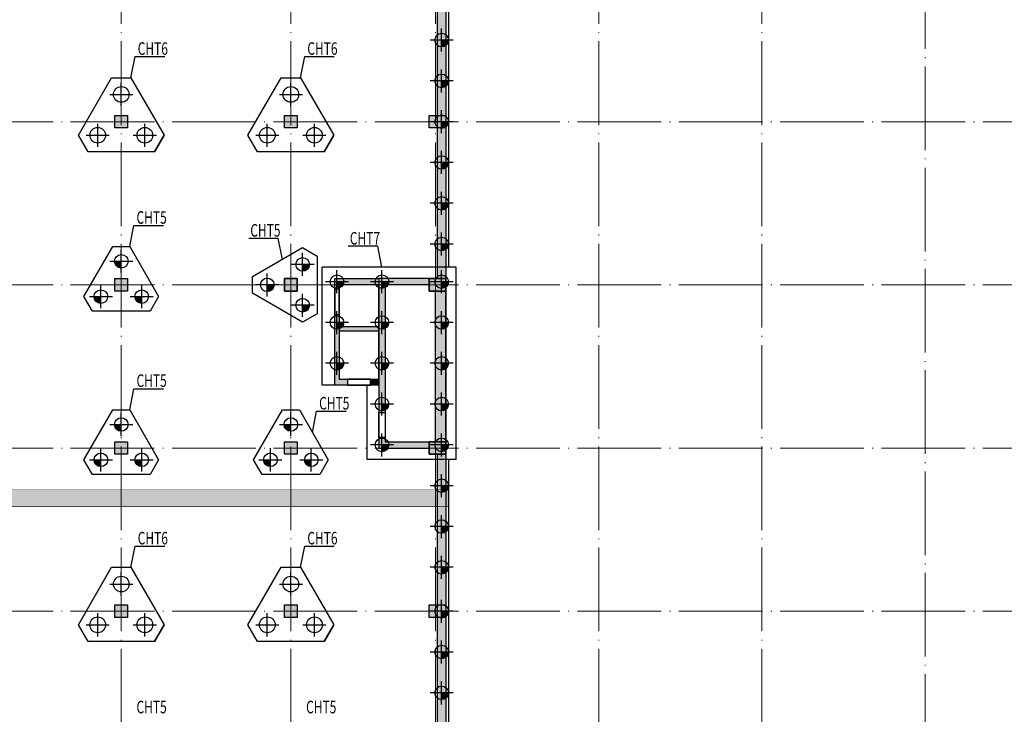
# Model space of a CAD drawing. Extents: x -403873 to -106623, y -221780 to -53580.
# Drawn here: x -266815 to -219791, y -168473 to -135271 of the extents above; entities that cross this region are included whole.
import ezdxf

# ---------------------------------------------------------------- set-up
doc = ezdxf.new("R2010")
doc.units = 0
doc.header["$LTSCALE"] = 2000
doc.header["$MEASUREMENT"] = 0
for name, pattern in [('CENTER', [2, 1.25, -0.25, 0.25, -0.25]), ('DASHED', [0.75, 0.5, -0.25]), ('DOTE', [2.42, 2, -0.2, 0.02, -0.2])]:
    doc.linetypes.add(name, pattern=pattern)
for name, color, linetype in [('--模板填充', 253, 'CONTINUOUS'), ('AXIS_DE', 253, 'CENTER'), ('BASE', 7, 'CONTINUOUS'), ('BASE_NUM', 7, 'CONTINUOUS'), ('COLU', 7, 'CONTINUOUS'), ('COLU_HATCH', 251, 'CONTINUOUS'), ('HOLE', 5, 'CONTINUOUS'), ('PILE_DASH', 201, 'DASHED'), ('WALL', 2, 'CONTINUOUS'), ('WALL_HATCH', 254, 'CONTINUOUS')]:
    doc.layers.add(name, color=color, linetype=linetype)
doc.layers.add('DOTE', color=14, linetype='DOTE', lineweight=0)
doc.layers.add('zz', color=1, linetype='CONTINUOUS', plot=False)
doc.styles.add('TSSD_Dimension', font='Tssdeng.shx', dxfattribs={"width": 0.7, "bigfont": 'Hztxt.shx'})

msp = doc.modelspace()

# ---------------------------------------------------------------- hatches: boundary and pattern name
at = {"layer": '--模板填充'}
h = msp.add_hatch(dxfattribs=at)
h.set_pattern_fill('STARS', color=256, scale=1500, style=0)
h.paths.add_polyline_path([(-246338.8, -157746.1), (-340188.8, -157746.1), (-340188.8, -158546.1), (-246338.8, -158546.1)])
at = {"layer": 'COLU_HATCH'}
for points in [[(-262263.8, -139846.1), (-261663.8, -139846.1), (-261663.8, -140446.1), (-262263.8, -140446.1)], [(-254163.8, -139846.1), (-253563.8, -139846.1), (-253563.8, -140446.1), (-254163.8, -140446.1)], [(-247263.8, -139846.1), (-246463.8, -139846.1), (-246463.8, -140446.1), (-247263.8, -140446.1)], [(-262263.8, -147646.1), (-261663.8, -147646.1), (-261663.8, -148246.1), (-262263.8, -148246.1)], [(-254163.8, -147646.1), (-253563.8, -147646.1), (-253563.8, -148246.1), (-254163.8, -148246.1)], [(-253563.8, -147646.1), (-254163.8, -147646.1), (-254163.8, -148246.1), (-253563.8, -148246.1)], [(-247263.8, -147646.1), (-246463.8, -147646.1), (-246463.8, -148246.1), (-247263.8, -148246.1)], [(-246463.8, -147646.1), (-247263.8, -147646.1), (-247263.8, -148246.1), (-246463.8, -148246.1)], [(-246463.8, -147646.1), (-247263.8, -147646.1), (-247263.8, -148246.1), (-246463.8, -148246.1)], [(-262263.8, -155446.1), (-261663.8, -155446.1), (-261663.8, -156046.1), (-262263.8, -156046.1)], [(-254163.8, -155446.1), (-253563.8, -155446.1), (-253563.8, -156046.1), (-254163.8, -156046.1)], [(-247263.8, -155446.1), (-246463.8, -155446.1), (-246463.8, -156046.1), (-247263.8, -156046.1)], [(-246463.8, -155446.1), (-247263.8, -155446.1), (-247263.8, -156046.1), (-246463.8, -156046.1)], [(-246463.8, -155446.1), (-247263.8, -155446.1), (-247263.8, -156046.1), (-246463.8, -156046.1)], [(-262263.8, -163246.1), (-261663.8, -163246.1), (-261663.8, -163846.1), (-262263.8, -163846.1)], [(-254163.8, -163246.1), (-253563.8, -163246.1), (-253563.8, -163846.1), (-254163.8, -163846.1)], [(-247263.8, -163246.1), (-246463.8, -163246.1), (-246463.8, -163846.1), (-247263.8, -163846.1)]]:
    msp.add_hatch(color=256, dxfattribs=at).paths.add_polyline_path(points)
at = {"layer": 'PILE_DASH'}
for points in [[(-246663.8, -136246.1), (-246663.8, -136571.1, 0.4142136), (-246338.8, -136246.1)], [(-246663.8, -138196.1), (-246663.8, -138521.1, 0.4142136), (-246338.8, -138196.1)], [(-246663.8, -140146.1), (-246663.8, -140471.1, 0.4142136), (-246338.8, -140146.1)], [(-246663.8, -142096.1), (-246663.8, -142421.1, 0.4142136), (-246338.8, -142096.1)], [(-246663.8, -144046.1), (-246663.8, -144371.1, 0.4142136), (-246338.8, -144046.1)], [(-246663.8, -145996.1), (-246663.8, -146321.1, 0.4142136), (-246338.8, -145996.1)], [(-261963.8, -146820.1), (-262288.8, -146820.1, 0.4142136), (-261963.8, -147145.1)], [(-253301.1, -146971.1), (-253301.1, -147296.1, 0.4142136), (-252976.1, -146971.1)], [(-254989.8, -148271.1, 0.4142136), (-254664.8, -147946.1), (-254989.8, -147946.1)], [(-251663.8, -147796.1), (-251663.8, -148121.1, 0.4142136), (-251338.8, -147796.1)], [(-249513.8, -147796.1), (-249513.8, -148121.1, 0.4142136), (-249188.8, -147796.1)], [(-246663.8, -147796.1), (-246663.8, -148121.1, 0.4142136), (-246338.8, -147796.1)], [(-262938.8, -148508.9), (-263263.8, -148508.9, 0.4142136), (-262938.8, -148833.9)], [(-260988.8, -148508.9), (-261313.8, -148508.9, 0.4142136), (-260988.8, -148833.9)], [(-252976.1, -148921.1), (-253301.1, -148921.1), (-253301.1, -149246.1, 0.4142136)], [(-251663.8, -149746.1), (-251663.8, -150071.1, 0.4142136), (-251338.8, -149746.1)], [(-249513.8, -149746.1), (-249513.8, -150071.1, 0.4142136), (-249188.8, -149746.1)], [(-246663.8, -149746.1), (-246663.8, -150071.1, 0.4142136), (-246338.8, -149746.1)], [(-251663.8, -151696.1), (-251663.8, -152021.1, 0.4142136), (-251338.8, -151696.1)], [(-249513.8, -151696.1), (-249513.8, -152021.1, 0.4142136), (-249188.8, -151696.1)], [(-246663.8, -151696.1), (-246663.8, -152021.1, 0.4142136), (-246338.8, -151696.1)], [(-249513.8, -153646.1), (-249513.8, -153971.1, 0.4142136), (-249188.8, -153646.1)], [(-246663.8, -153646.1), (-246663.8, -153971.1, 0.4142136), (-246338.8, -153646.1)], [(-261963.8, -154620.1), (-262288.8, -154620.1, 0.4142136), (-261963.8, -154945.1)], [(-253863.8, -154620.1), (-254188.8, -154620.1, 0.4142136), (-253863.8, -154945.1)], [(-249513.8, -155596.1), (-249513.8, -155921.1, 0.4142136), (-249188.8, -155596.1)], [(-246663.8, -155596.1), (-246663.8, -155921.1, 0.4142136), (-246338.8, -155596.1)], [(-262938.8, -156308.9), (-263263.8, -156308.9, 0.4142136), (-262938.8, -156633.9)], [(-260988.8, -156308.9), (-261313.8, -156308.9, 0.4142136), (-260988.8, -156633.9)], [(-254838.8, -156308.9), (-255163.8, -156308.9, 0.4142136), (-254838.8, -156633.9)], [(-252888.8, -156308.9), (-253213.8, -156308.9, 0.4142136), (-252888.8, -156633.9)], [(-246663.8, -157546.1), (-246663.8, -157871.1, 0.4142136), (-246338.8, -157546.1)], [(-246663.8, -159496.1), (-246663.8, -159821.1, 0.4142136), (-246338.8, -159496.1)], [(-246663.8, -161446.1), (-246663.8, -161771.1, 0.4142136), (-246338.8, -161446.1)], [(-246663.8, -163546.1), (-246663.8, -163871.1, 0.4142136), (-246338.8, -163546.1)], [(-246663.8, -165496.1), (-246663.8, -165821.1, 0.4142136), (-246338.8, -165496.1)], [(-246663.8, -167446.1), (-246663.8, -167771.1, 0.4142136), (-246338.8, -167446.1)]]:
    msp.add_hatch(color=253, dxfattribs=at).paths.add_polyline_path(points)
at = {"layer": 'WALL_HATCH'}
h = msp.add_hatch(color=256, dxfattribs=at)
h.paths.add_polyline_path([(-246863.8, -139846.1), (-246463.8, -139846.1), (-246463.8, -132646.1), (-246863.8, -132646.1)])
h.paths.add_polyline_path([(-246463.8, -124846.1), (-246863.8, -124846.1), (-246863.8, -132046.1), (-246463.8, -132046.1)])
for points in [[(-246463.8, -140446.1), (-246863.8, -140446.1), (-246863.8, -147646.1), (-246463.8, -147646.1)], [(-251563.8, -149355.5), (-251763.8, -149355.5), (-251763.8, -152746.1), (-251163.8, -152746.1), (-251163.8, -152446.1), (-251563.8, -152446.1)], [(-249663.8, -149946.1), (-251563.8, -149946.1), (-251563.8, -150146.1), (-249663.8, -150146.1)], [(-249663.8, -152446.1), (-250063.8, -152446.1), (-250063.8, -152746.1), (-249663.8, -152746.1)]]:
    msp.add_hatch(color=256, dxfattribs=at).paths.add_polyline_path(points)
h = msp.add_hatch(color=256, dxfattribs=at)
h.paths.add_polyline_path([(-249663.8, -147646.1), (-251763.8, -147646.1), (-251763.8, -147946.1), (-251563.8, -147946.1), (-251563.8, -147946.1), (-249663.8, -147946.1)])
h.paths.add_polyline_path([(-251563.8, -147946.1), (-251763.8, -147946.1), (-251763.8, -148155.5), (-251563.8, -148155.5)])
h = msp.add_hatch(color=256, dxfattribs=at)
h.paths.add_polyline_path([(-246963.8, -155446.1), (-246463.8, -155446.1), (-246463.8, -148246.1), (-246963.8, -148246.1)])
h.paths.add_polyline_path([(-249663.8, -147646.1), (-249663.8, -147946.1), (-249663.8, -147946.1), (-249363.8, -147946.1), (-249363.8, -147946.1), (-247263.8, -147946.1), (-247263.8, -147646.1)])
h.paths.add_polyline_path([(-249663.8, -152446.1), (-249663.8, -154046.1), (-249363.8, -154046.1), (-249363.8, -147946.1), (-249663.8, -147946.1)])
h.paths.add_polyline_path([(-249363.8, -155446.1), (-249363.8, -155246.1), (-249663.8, -155246.1), (-249663.8, -155746.1), (-247263.8, -155746.1), (-247263.8, -155446.1)])
h = msp.add_hatch(color=256, dxfattribs=at)
h.paths.add_polyline_path([(-246863.8, -171046.1), (-246463.8, -171046.1), (-246463.8, -163846.1), (-246863.8, -163846.1)])
h.paths.add_polyline_path([(-246863.8, -163246.1), (-246463.8, -163246.1), (-246463.8, -156046.1), (-246863.8, -156046.1)])

# ---------------------------------------------------------------- linework, layer by layer
at = {"layer": 'AXIS_DE'}
for p, q in [((-246663.8, -136796.1), (-246663.8, -135696.1)), ((-246113.8, -136246.1), (-247213.8, -136246.1)), ((-246663.8, -138746.1), (-246663.8, -137646.1)), ((-246113.8, -138196.1), (-247213.8, -138196.1)), ((-261963.8, -139396.8), (-261963.8, -138296.8)), ((-253863.8, -139396.8), (-253863.8, -138296.8)), ((-262513.8, -138846.8), (-261413.8, -138846.8)), ((-254413.8, -138846.8), (-253313.8, -138846.8)), ((-246663.8, -140696.1), (-246663.8, -139596.1)), ((-263088.8, -141345.3), (-263088.8, -140245.3)), ((-260838.8, -141345.3), (-260838.8, -140245.3)), ((-254988.8, -141345.3), (-254988.8, -140245.3)), ((-252738.8, -141345.3), (-252738.8, -140245.3)), ((-246113.8, -140146.1), (-247213.8, -140146.1)), ((-263638.8, -140795.3), (-262538.8, -140795.3)), ((-261388.8, -140795.3), (-260288.8, -140795.3)), ((-255538.8, -140795.3), (-254438.8, -140795.3)), ((-253288.8, -140795.3), (-252188.8, -140795.3)), ((-246663.8, -142646.1), (-246663.8, -141546.1)), ((-246113.8, -142096.1), (-247213.8, -142096.1)), ((-246663.8, -144596.1), (-246663.8, -143496.1)), ((-246113.8, -144046.1), (-247213.8, -144046.1)), ((-246663.8, -146546.1), (-246663.8, -145446.1)), ((-246113.8, -145996.1), (-247213.8, -145996.1)), ((-261963.8, -147370.1), (-261963.8, -146270.1)), ((-253301.1, -147521.1), (-253301.1, -146421.1)), ((-262513.8, -146820.1), (-261413.8, -146820.1)), ((-252751.1, -146971.1), (-253851.1, -146971.1)), ((-254989.8, -148496.1), (-254989.8, -147396.1)), ((-251663.8, -148346.1), (-251663.8, -147246.1)), ((-249513.8, -148346.1), (-249513.8, -147246.1)), ((-246663.8, -148346.1), (-246663.8, -147246.1)), ((-262938.8, -149058.9), (-262938.8, -147958.9)), ((-260988.8, -149058.9), (-260988.8, -147958.9)), ((-254439.8, -147946.1), (-255539.8, -147946.1)), ((-251113.8, -147796.1), (-252213.8, -147796.1)), ((-248963.8, -147796.1), (-250063.8, -147796.1)), ((-246113.8, -147796.1), (-247213.8, -147796.1)), ((-263488.8, -148508.9), (-262388.8, -148508.9)), ((-261538.8, -148508.9), (-260438.8, -148508.9)), ((-253301.1, -149471.1), (-253301.1, -148371.1)), ((-252751.1, -148921.1), (-253851.1, -148921.1)), ((-251663.8, -150296.1), (-251663.8, -149196.1)), ((-249513.8, -150296.1), (-249513.8, -149196.1)), ((-246663.8, -150296.1), (-246663.8, -149196.1)), ((-251113.8, -149746.1), (-252213.8, -149746.1)), ((-248963.8, -149746.1), (-250063.8, -149746.1)), ((-246113.8, -149746.1), (-247213.8, -149746.1)), ((-251663.8, -152246.1), (-251663.8, -151146.1)), ((-249513.8, -152246.1), (-249513.8, -151146.1)), ((-246663.8, -152246.1), (-246663.8, -151146.1)), ((-251113.8, -151696.1), (-252213.8, -151696.1)), ((-248963.8, -151696.1), (-250063.8, -151696.1)), ((-246113.8, -151696.1), (-247213.8, -151696.1)), ((-249513.8, -154196.1), (-249513.8, -153096.1)), ((-246663.8, -154196.1), (-246663.8, -153096.1)), ((-248963.8, -153646.1), (-250063.8, -153646.1)), ((-246113.8, -153646.1), (-247213.8, -153646.1)), ((-261963.8, -155170.1), (-261963.8, -154070.1)), ((-253863.8, -155170.1), (-253863.8, -154070.1)), ((-262513.8, -154620.1), (-261413.8, -154620.1)), ((-254413.8, -154620.1), (-253313.8, -154620.1)), ((-249513.8, -156146.1), (-249513.8, -155046.1)), ((-246663.8, -156146.1), (-246663.8, -155046.1)), ((-248963.8, -155596.1), (-250063.8, -155596.1)), ((-246113.8, -155596.1), (-247213.8, -155596.1)), ((-262938.8, -156858.9), (-262938.8, -155758.9)), ((-260988.8, -156858.9), (-260988.8, -155758.9)), ((-254838.8, -156858.9), (-254838.8, -155758.9)), ((-252888.8, -156858.9), (-252888.8, -155758.9)), ((-263488.8, -156308.9), (-262388.8, -156308.9)), ((-261538.8, -156308.9), (-260438.8, -156308.9)), ((-255388.8, -156308.9), (-254288.8, -156308.9)), ((-253438.8, -156308.9), (-252338.8, -156308.9)), ((-246663.8, -158096.1), (-246663.8, -156996.1)), ((-246113.8, -157546.1), (-247213.8, -157546.1)), ((-246663.8, -160046.1), (-246663.8, -158946.1)), ((-246113.8, -159496.1), (-247213.8, -159496.1)), ((-246663.8, -161996.1), (-246663.8, -160896.1)), ((-261963.8, -162796.8), (-261963.8, -161696.8)), ((-253863.8, -162796.8), (-253863.8, -161696.8)), ((-246113.8, -161446.1), (-247213.8, -161446.1)), ((-262513.8, -162246.8), (-261413.8, -162246.8)), ((-254413.8, -162246.8), (-253313.8, -162246.8)), ((-246663.8, -164096.1), (-246663.8, -162996.1)), ((-246113.8, -163546.1), (-247213.8, -163546.1)), ((-263088.8, -164745.3), (-263088.8, -163645.3)), ((-260838.8, -164745.3), (-260838.8, -163645.3)), ((-254988.8, -164745.3), (-254988.8, -163645.3)), ((-252738.8, -164745.3), (-252738.8, -163645.3)), ((-263638.8, -164195.3), (-262538.8, -164195.3)), ((-261388.8, -164195.3), (-260288.8, -164195.3)), ((-255538.8, -164195.3), (-254438.8, -164195.3)), ((-253288.8, -164195.3), (-252188.8, -164195.3)), ((-246663.8, -166046.1), (-246663.8, -164946.1)), ((-246113.8, -165496.1), (-247213.8, -165496.1)), ((-246663.8, -167996.1), (-246663.8, -166896.1)), ((-246113.8, -167446.1), (-247213.8, -167446.1))]:
    msp.add_line(p, q, dxfattribs=at)
at = {"layer": 'BASE'}
for p, q in [((-246338.8, -125096.1), (-246338.8, -147096.1)), ((-263550.7, -141595.3), (-264012.6, -140795.3)), ((-260377, -141595.3), (-259915.1, -140795.3)), ((-255450.7, -141595.3), (-255912.6, -140795.3)), ((-252277, -141595.3), (-251815.1, -140795.3)), ((-245963.8, -147096.1), (-252363.8, -147096.1)), ((-252363.8, -152746.1), (-252363.8, -147096.1)), ((-245963.8, -156296.1), (-245963.8, -147096.1)), ((-250213.8, -152746.1), (-252363.8, -152746.1)), ((-250213.8, -156296.1), (-250213.8, -152746.1)), ((-245963.8, -156296.1), (-250213.8, -156296.1)), ((-246338.8, -156296.1), (-246338.8, -170577.2)), ((-263550.7, -164995.3), (-264012.6, -164195.3)), ((-260377, -164995.3), (-259915.1, -164195.3)), ((-255450.7, -164995.3), (-255912.6, -164195.3)), ((-252277, -164995.3), (-251815.1, -164195.3))]:
    msp.add_line(p, q, dxfattribs=at)
at = {"layer": 'BASE', "color": 2}
for points in [[(-262425.7, -138046.8), (-261502, -138046.8), (-259915.1, -140795.3), (-260377, -141595.3), (-263550.7, -141595.3), (-264012.6, -140795.3), (-262425.7, -138046.8)], [(-254325.7, -138046.8), (-253402, -138046.8), (-251815.1, -140795.3), (-252277, -141595.3), (-255450.7, -141595.3), (-255912.6, -140795.3), (-254325.7, -138046.8)], [(-262425.7, -161446.8), (-261502, -161446.8), (-259915.1, -164195.3), (-260377, -164995.3), (-263550.7, -164995.3), (-264012.6, -164195.3), (-262425.7, -161446.8)], [(-254325.7, -161446.8), (-253402, -161446.8), (-251815.1, -164195.3), (-252277, -164995.3), (-255450.7, -164995.3), (-255912.6, -164195.3), (-254325.7, -161446.8)]]:
    msp.add_lwpolyline(points, dxfattribs=at)
at = {"layer": 'BASE', "color": 205}
for points in [[(-262368, -146120.1), (-261559.7, -146120.1), (-260180.5, -148508.9), (-260584.7, -149208.9), (-263343, -149208.9), (-263747.1, -148508.9), (-262368, -146120.1)], [(-255689.8, -148350.2), (-255689.8, -147542), (-253301.1, -146162.8), (-252601.1, -146567), (-252601.1, -149325.2), (-253301.1, -149729.4), (-255689.8, -148350.2)], [(-262368, -153920.1), (-261559.7, -153920.1), (-260180.5, -156308.9), (-260584.7, -157008.9), (-263343, -157008.9), (-263747.1, -156308.9), (-262368, -153920.1)], [(-254268, -153920.1), (-253459.7, -153920.1), (-252080.5, -156308.9), (-252484.7, -157008.9), (-255243, -157008.9), (-255647.1, -156308.9), (-254268, -153920.1)]]:
    msp.add_lwpolyline(points, dxfattribs=at)
at = {"layer": 'BASE_NUM'}
for p, q in [((-261502, -138046.8), (-261304.5, -137035.9)), ((-261304.5, -137035.9), (-259891.5, -137035.9)), ((-253402, -138046.8), (-253204.5, -137035.9)), ((-253204.5, -137035.9), (-251791.5, -137035.9)), ((-261559.7, -146120.1), (-261362.2, -145109.2)), ((-261362.2, -145109.2), (-259949.3, -145109.2)), ((-254465.4, -145724.8), (-255878.4, -145724.8)), ((-254270.6, -146722.5), (-254465.4, -145724.8)), ((-249711.3, -146103.9), (-251124.3, -146103.9)), ((-249517.5, -147096.1), (-249711.3, -146103.9)), ((-261559.7, -153920.1), (-261362.2, -152909.2)), ((-261362.2, -152909.2), (-259949.3, -152909.2)), ((-252837.3, -154998.1), (-252639.9, -153987.2)), ((-252639.9, -153987.2), (-251226.9, -153987.2)), ((-261502, -161446.8), (-261304.5, -160435.9)), ((-261304.5, -160435.9), (-259891.5, -160435.9)), ((-253402, -161446.8), (-253204.5, -160435.9)), ((-253204.5, -160435.9), (-251791.5, -160435.9))]:
    msp.add_line(p, q, dxfattribs=at)
at = {"layer": 'COLU'}
for points in [[(-262263.8, -139846.1), (-261663.8, -139846.1), (-261663.8, -140446.1), (-262263.8, -140446.1)], [(-254163.8, -139846.1), (-253563.8, -139846.1), (-253563.8, -140446.1), (-254163.8, -140446.1)], [(-247263.8, -139846.1), (-246463.8, -139846.1), (-246463.8, -140446.1), (-247263.8, -140446.1)], [(-262263.8, -147646.1), (-261663.8, -147646.1), (-261663.8, -148246.1), (-262263.8, -148246.1)], [(-254163.8, -147646.1), (-253563.8, -147646.1), (-253563.8, -148246.1), (-254163.8, -148246.1)], [(-253563.8, -147646.1), (-254163.8, -147646.1), (-254163.8, -148246.1), (-253563.8, -148246.1)], [(-247263.8, -147646.1), (-246463.8, -147646.1), (-246463.8, -148246.1), (-247263.8, -148246.1)], [(-246463.8, -147646.1), (-247263.8, -147646.1), (-247263.8, -148246.1), (-246463.8, -148246.1)], [(-246463.8, -147646.1), (-247263.8, -147646.1), (-247263.8, -148246.1), (-246463.8, -148246.1)], [(-262263.8, -155446.1), (-261663.8, -155446.1), (-261663.8, -156046.1), (-262263.8, -156046.1)], [(-254163.8, -155446.1), (-253563.8, -155446.1), (-253563.8, -156046.1), (-254163.8, -156046.1)], [(-247263.8, -155446.1), (-246463.8, -155446.1), (-246463.8, -156046.1), (-247263.8, -156046.1)], [(-246463.8, -155446.1), (-247263.8, -155446.1), (-247263.8, -156046.1), (-246463.8, -156046.1)], [(-246463.8, -155446.1), (-247263.8, -155446.1), (-247263.8, -156046.1), (-246463.8, -156046.1)], [(-262263.8, -163246.1), (-261663.8, -163246.1), (-261663.8, -163846.1), (-262263.8, -163846.1)], [(-254163.8, -163246.1), (-253563.8, -163246.1), (-253563.8, -163846.1), (-254163.8, -163846.1)], [(-247263.8, -163246.1), (-246463.8, -163246.1), (-246463.8, -163846.1), (-247263.8, -163846.1)]]:
    msp.add_lwpolyline(points, close=True, dxfattribs=at)
at = {"layer": 'DOTE'}
for p, q in [((-223563.8, -69746.1), (-223563.8, -215366)), ((-261963.8, -92746.1), (-261963.8, -215366)), ((-253863.8, -92746.1), (-253863.8, -215366)), ((-246963.8, -92746.1), (-246963.8, -215366)), ((-239163.8, -92746.1), (-239163.8, -215366)), ((-231363.8, -92746.1), (-231363.8, -215366)), ((-197461.3, -140146.1), (-388256.8, -140146.1)), ((-197461.3, -147946.1), (-388256.8, -147946.1)), ((-197461.3, -155746.1), (-388256.8, -155746.1)), ((-197461.3, -163546.1), (-388256.8, -163546.1))]:
    msp.add_line(p, q, dxfattribs=at)
at = {"layer": 'HOLE', "const_width": 20}
msp.add_lwpolyline([(-246338.8, -157746.1), (-340188.8, -157746.1), (-340188.8, -158546.1), (-246338.8, -158546.1)], close=True, dxfattribs=at)
at = {"layer": 'PILE_DASH', "color": 5, "linetype": 'ByBlock'}
for centre, radius in [((-246663.8, -136246.1), 325), ((-246663.8, -138196.1), 325), ((-261963.8, -138846.8), 375), ((-253863.8, -138846.8), 375), ((-246663.8, -140146.1), 325), ((-263088.8, -140795.3), 375), ((-260838.8, -140795.3), 375), ((-254988.8, -140795.3), 375), ((-252738.8, -140795.3), 375), ((-246663.8, -142096.1), 325), ((-246663.8, -144046.1), 325), ((-246663.8, -145996.1), 325), ((-261963.8, -146820.1), 325), ((-253301.1, -146971.1), 325), ((-254989.8, -147946.1), 325), ((-251663.8, -147796.1), 325), ((-249513.8, -147796.1), 325), ((-246663.8, -147796.1), 325), ((-262938.8, -148508.9), 325), ((-260988.8, -148508.9), 325), ((-253301.1, -148921.1), 325), ((-251663.8, -149746.1), 325), ((-249513.8, -149746.1), 325), ((-246663.8, -149746.1), 325), ((-251663.8, -151696.1), 325), ((-249513.8, -151696.1), 325), ((-246663.8, -151696.1), 325), ((-249513.8, -153646.1), 325), ((-246663.8, -153646.1), 325), ((-261963.8, -154620.1), 325), ((-253863.8, -154620.1), 325), ((-249513.8, -155596.1), 325), ((-246663.8, -155596.1), 325), ((-262938.8, -156308.9), 325), ((-260988.8, -156308.9), 325), ((-254838.8, -156308.9), 325), ((-252888.8, -156308.9), 325), ((-246663.8, -157546.1), 325), ((-246663.8, -159496.1), 325), ((-246663.8, -161446.1), 325), ((-261963.8, -162246.8), 375), ((-253863.8, -162246.8), 375), ((-246663.8, -163546.1), 325), ((-263088.8, -164195.3), 375), ((-260838.8, -164195.3), 375), ((-254988.8, -164195.3), 375), ((-252738.8, -164195.3), 375), ((-246663.8, -165496.1), 325), ((-246663.8, -167446.1), 325)]:
    msp.add_circle(centre, radius, dxfattribs=at)
at = {"layer": 'WALL'}
for p, q in [((-246463.8, -92246.1), (-246463.8, -171496.1)), ((-246863.8, -147646.1), (-246863.8, -124846.1)), ((-247263.8, -147946.1), (-249363.8, -147946.1)), ((-249363.8, -147946.1), (-249363.8, -155446.1)), ((-246963.8, -155446.1), (-246963.8, -148246.1)), ((-249363.8, -155446.1), (-246913.8, -155446.1)), ((-246863.8, -171046.1), (-246863.8, -156046.1))]:
    msp.add_line(p, q, dxfattribs=at)
for points in [[(-249663.8, -152746.1), (-251763.8, -152746.1), (-251763.8, -147646.1), (-249663.8, -147646.1)], [(-246463.8, -155746.1), (-246463.8, -147646.1), (-249663.8, -147646.1), (-249663.8, -155746.1), (-247263.8, -155746.1)]]:
    msp.add_lwpolyline(points, dxfattribs=at)
for points in [[(-249663.8, -147946.1), (-251563.8, -147946.1), (-251563.8, -152446.1), (-249663.8, -152446.1)], [(-249663.8, -149946.1), (-251563.8, -149946.1), (-251563.8, -150146.1), (-249663.8, -150146.1)]]:
    msp.add_lwpolyline(points, close=True, dxfattribs=at)
at = {"layer": 'zz', "color": 6}
for points in [[(-251563.8, -148155.5), (-251763.8, -148155.5), (-251763.8, -149355.5), (-251563.8, -149355.5)], [(-250063.8, -152446.1), (-251163.8, -152446.1), (-251163.8, -152746.1), (-250063.8, -152746.1)], [(-249663.8, -154046.1), (-249363.8, -154046.1), (-249363.8, -155246.1), (-249663.8, -155246.1)]]:
    msp.add_lwpolyline(points, close=True, dxfattribs=at)

# ---------------------------------------------------------------- texts
at = {"layer": 'BASE_NUM', "style": 'TSSD_Dimension', "width": 0.7}
for s, p in [('CHT6', (-261179.5, -136952.5)), ('CHT6', (-253079.5, -136952.5)), ('CHT5', (-261237.2, -145025.9)), ('CHT5', (-255802, -145641.4)), ('CHT7', (-251047.8, -146020.6)), ('CHT5', (-261237.2, -152825.9)), ('CHT5', (-252514.9, -153903.9)), ('CHT6', (-261179.5, -160352.5)), ('CHT6', (-253079.5, -160352.5)), ('CHT5', (-261237.2, -168425.9)), ('CHT5', (-253137.2, -168425.9))]:
    msp.add_text(s, height=600, dxfattribs=at).set_placement(p)

doc.saveas('drawing.dxf')
